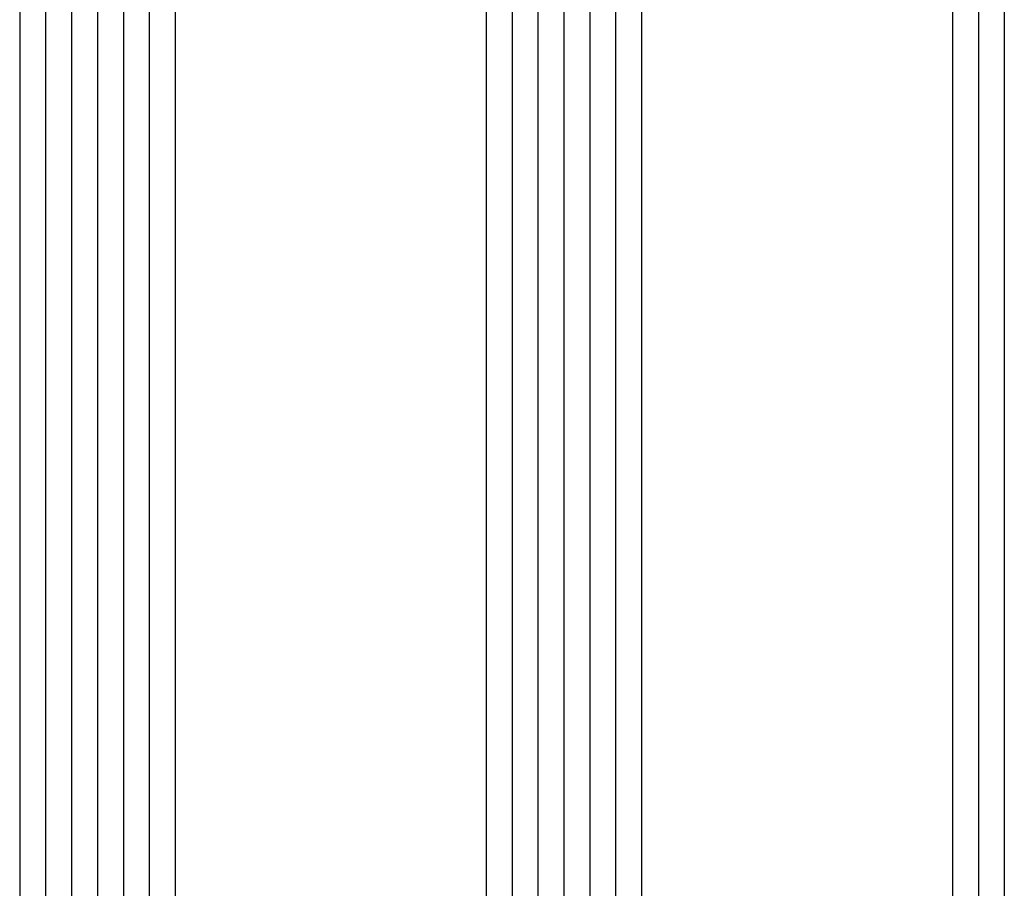
# Model space of a CAD drawing. Units: millimetres. Extents: x 0 to 3275, y -2411 to -50.
# Drawn here: x 3191 to 3229, y -627 to -593 of the extents above; entities that cross this region are included whole.
import ezdxf

# ---------------------------------------------------------------- set-up
doc = ezdxf.new("R2010")
doc.units = ezdxf.units.MM
doc.layers.add('CrossSectionsGlass', color=4, linetype='Continuous')

# ---------------------------------------------------------------- blocks, each defined once
blk = doc.blocks.new('42_mm_2', base_point=(1387.6, 0))
at = {"layer": 'CrossSectionsGlass'}
for p, q in [((1408.8, -4), (0, -4)), ((1408.8, -5), (0, -5)), ((1408.3, -6), (0.5, -6)), ((1408.3, -18), (0.5, -18)), ((1408.8, -19), (0, -19)), ((1408.8, -20), (0, -20)), ((1408.8, -21), (0, -21)), ((1408.8, -22), (0, -22)), ((1408.8, -23), (0, -23)), ((1408.3, -24), (0.5, -24)), ((1408.3, -36), (0.5, -36)), ((1408.8, -37), (0, -37)), ((1408.8, -38), (0, -38)), ((1408.8, -39), (0, -39)), ((1408.8, -40), (0, -40)), ((1408.8, -41), (0, -41)), ((1408.3, -42), (0.5, -42))]:
    blk.add_line(p, q, dxfattribs=at)
blk = doc.blocks.new('CS_2VERT2', base_point=(0, -520))
at = {"layer": 'CrossSectionsGlass', "yscale": -1, "rotation": 90.00000000000001}
blk.add_blockref('42_mm_2', (-10.9, -586.8), dxfattribs=at)

msp = doc.modelspace()

# ---------------------------------------------------------------- block references
msp.add_blockref('CS_2VERT2', (3244, -520))
at = {"layer": 'CrossSectionsGlass', "yscale": -1, "rotation": 90.00000000000001}
msp.add_blockref('42_mm_2', (3233.1, -586.8), dxfattribs=at)

doc.saveas('drawing.dxf')
